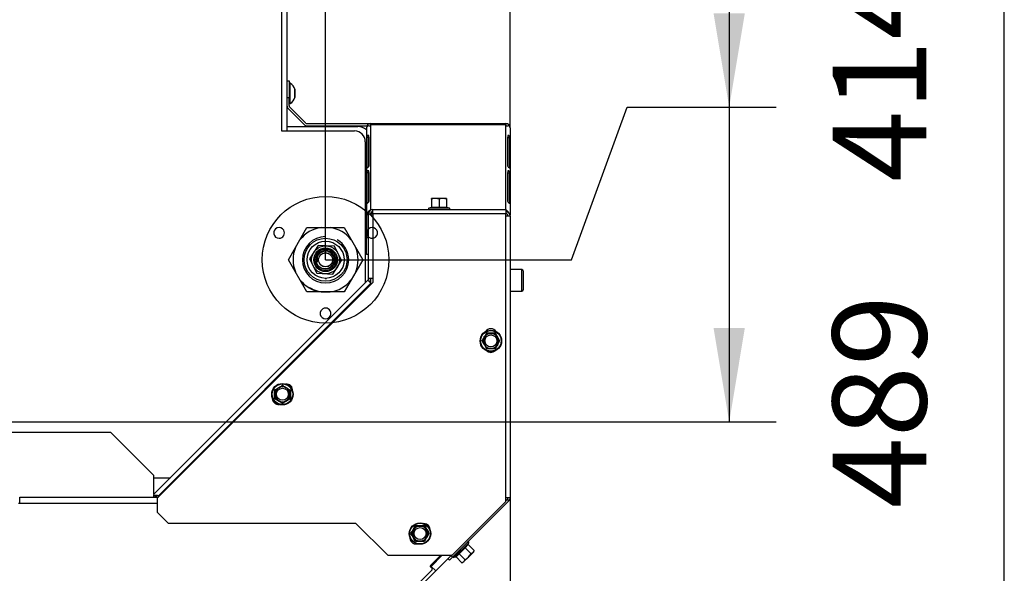
# Model space of a CAD drawing. Units: millimetres. Extents: x 0 to 932, y 1 to 1486.
# Drawn here: x 794 to 840, y 383 to 409 of the extents above; entities that cross this region are included whole.
import ezdxf
from ezdxf.enums import TextEntityAlignment as Align
from ezdxf.lldxf.tags import DXFTag

# ---------------------------------------------------------------- set-up
doc = ezdxf.new("R2010")
doc.units = ezdxf.units.MM
for name, color, linetype in [('Default', 7, 'Continuous'), ('H19-222', 7, 'Continuous'), ('H19-602', 7, 'Continuous'), ('H19-603', 7, 'Continuous'), ('H19-610R', 7, 'Continuous'), ('H19-617', 7, 'Continuous'), ('H19-618', 7, 'Continuous'), ('H19-634R', 7, 'Continuous'), ('H19-635R', 7, 'Continuous'), ('HZ-092', 7, 'Continuous'), ('NUT_DIN_934_1987', 7, 'Continuous'), ('NUT_DIN_EN_ISO_4', 7, 'Continuous'), ('SCREW_DIN_912_M6', 7, 'Continuous'), ('SCREW_DIN_ISO_10', 7, 'Continuous'), ('SCREW_ISO_7380_M', 7, 'Continuous')]:
    doc.layers.add(name, color=color, linetype=linetype)
doc.styles.add('SEACAD_Arial_Narrow', font='ARIALN.TTF')
tags = doc.linetypes.add('HIDDEN2', pattern=[4.7625, 3.175, -1.5875]).pattern_tags.tags
tags[6:7] = [DXFTag(74, 4), DXFTag(75, 0), DXFTag(340, '0'), DXFTag(46, 0.0), DXFTag(50, 0.0), DXFTag(44, 0.0), DXFTag(45, 0.0)]
tags[4:5] = [DXFTag(74, 4), DXFTag(75, 0), DXFTag(340, '0'), DXFTag(46, 0.0), DXFTag(50, 0.0), DXFTag(44, 0.0), DXFTag(45, 0.0)]
doc.dimstyles.new('ISO', dxfattribs={"dimtxt": 4.375, "dimasz": 4.375, "dimexe": 2.1875, "dimexo": 0, "dimgap": 1.09375, "dimtad": 1, "dimlfac": 10, "dimtxsty": 'SEACAD_Arial_Narrow', "dimblk1": '_SE_FILLED', "dimblk2": '_SE_FILLED', "dimsah": 1, "dimcen": 2.1875, "dimadec": 0, "dimazin": 0, "dimtfac": 0.75, "dimtdec": 3, "dimtmove": 0, "dimatfit": 3, "dimfxl": 1, "dimarcsym": 0})

# ---------------------------------------------------------------- blocks, each defined once
blk = doc.blocks.new('SE18')
at = {"layer": 'H19-222', "color": 7, "linetype": 'Continuous'}
for p, q in [((798.381, 389.528), (780.001, 389.528)), ((800.381, 387.528), (798.381, 389.528)), ((800.381, 386.66), (800.381, 387.528)), ((800.381, 386.528), (800.381, 386.637))]:
    blk.add_line(p, q, dxfattribs=at)
at = {"layer": 'H19-602', "color": 7, "linetype": 'Continuous'}
blk.add_line((806.581, 428.128), (806.581, 403.578), dxfattribs=at)
at = {"layer": 'H19-603', "color": 7, "linetype": 'Continuous'}
for p, q in [((806.331, 428.078), (806.331, 403.578)), ((806.331, 403.578), (809.731, 403.578)), ((810.231, 403.078), (810.231, 396.51)), ((800.381, 387.428), (801.149, 387.428)), ((800.389, 386.628), (800.381, 386.628))]:
    blk.add_line(p, q, dxfattribs=at)
blk.add_arc((809.731, 403.078), 0.5, 0, 90, dxfattribs=at)
at = {"layer": 'H19-610R', "color": 7, "linetype": 'Continuous'}
for p, q in [((806.581, 403.778), (809.881, 403.778)), ((806.581, 403.778), (806.581, 403.578)), ((810.481, 396.701), (810.481, 396.501))]:
    blk.add_line(p, q, dxfattribs=at)
blk.add_arc((809.881, 403.178), 0.6, 48.1897, 90, dxfattribs=at)
at = {"layer": 'H19-617', "color": 7, "linetype": 'Continuous'}
for p, q in [((794.131, 386.528), (800.59, 386.528)), ((794.131, 386.228), (794.131, 386.528)), ((800.54, 386.228), (794.131, 386.228)), ((800.59, 386.528), (800.591, 386.528)), ((800.59, 386.528), (800.59, 386.528)), ((813.815, 383.818), (813.298, 383.302)), ((813.511, 383.09), (814.239, 383.818)), ((813.511, 383.09), (812.415, 381.994)), ((813.298, 383.302), (813.282, 383.285)), ((813.298, 383.302), (813.511, 383.09))]:
    blk.add_line(p, q, dxfattribs=at)
at = {"layer": 'H19-618', "color": 7, "linetype": 'Continuous'}
for p, q in [((800.54, 386.228), (794.081, 386.228)), ((813.246, 383.32), (813.744, 383.818)), ((812.398, 382.189), (813.317, 383.108)), ((813.317, 383.25), (813.246, 383.32))]:
    blk.add_line(p, q, dxfattribs=at)
blk.add_arc((813.246, 383.179), 0.1, 315, 45, dxfattribs=at)
at = {"layer": 'H19-634R', "color": 7, "linetype": 'Continuous'}
for p, q in [((806.581, 405.918), (806.681, 405.918)), ((806.681, 405.918), (806.681, 405.118)), ((806.681, 405.118), (806.581, 405.118)), ((806.681, 404.76), (806.681, 405.118)), ((807.381, 403.877), (806.639, 404.618)), ((807.452, 403.948), (806.71, 404.689)), ((807.522, 403.918), (810.481, 403.918)), ((807.522, 403.818), (810.308, 403.818)), ((810.281, 403.718), (810.281, 399.668)), ((810.481, 403.918), (816.781, 403.918)), ((810.481, 403.86), (810.481, 403.918)), ((816.781, 403.86), (810.481, 403.86)), ((810.481, 403.86), (810.481, 399.892)), ((816.781, 403.918), (816.781, 403.86)), ((816.781, 399.918), (816.781, 403.86)), ((816.981, 403.718), (816.981, 399.668)), ((810.39, 403.254), (810.3, 403.284)), ((810.3, 403.284), (810.3, 401.87)), ((810.39, 403.254), (810.39, 401.934)), ((810.396, 401.937), (810.396, 403.351)), ((816.866, 403.351), (816.866, 401.937)), ((816.871, 403.254), (816.962, 403.284)), ((816.871, 401.934), (816.871, 403.254)), ((816.962, 401.87), (816.962, 403.284)), ((810.31, 401.866), (810.3, 401.87)), ((810.39, 401.607), (810.3, 401.638)), ((810.3, 401.638), (810.3, 400.223)), ((810.39, 401.607), (810.39, 400.288)), ((810.396, 400.291), (810.396, 401.705)), ((816.866, 401.705), (816.866, 400.291)), ((816.871, 401.607), (816.962, 401.638)), ((816.871, 400.288), (816.871, 401.607)), ((816.962, 400.223), (816.962, 401.638)), ((810.31, 400.22), (810.3, 400.223)), ((810.281, 399.668), (810.281, 398.618)), ((810.381, 399.668), (810.281, 399.668)), ((810.382, 399.738), (810.339, 399.768)), ((810.481, 399.745), (810.538, 399.729)), ((810.538, 399.809), (810.538, 399.729)), ((810.581, 399.729), (810.538, 399.729)), ((816.781, 399.618), (816.981, 399.618)), ((816.917, 399.765), (816.922, 399.768)), ((816.975, 399.668), (816.981, 399.668)), ((816.981, 399.618), (816.981, 399.668)), ((816.981, 399.618), (816.981, 386.501)), ((810.281, 398.618), (810.381, 398.618)), ((810.281, 397.818), (810.281, 398.618)), ((810.381, 397.818), (810.281, 397.818)), ((816.922, 386.36), (814.294, 383.731)), ((816.781, 386.501), (816.981, 386.501)), ((816.852, 386.431), (816.781, 386.36)), ((816.922, 386.36), (816.852, 386.431)), ((814.152, 383.59), (814.082, 383.661)), ((814.294, 383.731), (814.152, 383.59)), ((814.239, 383.818), (814.223, 383.802)), ((814.223, 383.802), (814.294, 383.731))]:
    blk.add_line(p, q, dxfattribs=at)
for centre, radius, start, end in [((806.781, 404.76), 0.2, 180, 225), ((806.781, 404.76), 0.1, 180, 225), ((807.522, 404.018), 0.2, 225, 270), ((807.522, 404.018), 0.1, 225, 270), ((810.481, 403.718), 0.2, 90, 180), ((810.323, 403.484), 0.335, 61.8577, 87.1443), ((810.481, 403.718), 0.1, 90, 123.5513), ((816.781, 403.718), 0.2, 0, 90), ((816.781, 403.718), 0.1, 56.4727, 90), ((816.939, 403.484), 0.335, 92.8557, 118.1423), ((810.658, 399.542), 0.39, 116.9513, 144.6431), ((816.604, 399.542), 0.39, 35.3569, 63.0487), ((816.781, 399.618), 0.2, 0, 90), ((816.781, 399.618), 0.1, 0, 90), ((816.781, 386.501), 0.1, 315, 0), ((816.781, 386.501), 0.2, 315, 0)]:
    blk.add_arc(centre, radius, start, end, dxfattribs=at)
for centre, major_axis, start_param, end_param in [((810.481, 403.718), (-0.2, 0), 5.497787, 6.283185), ((816.781, 403.718), (-0.2, 0), 3.141593, 3.926991), ((810.481, 399.668), (0.2, 0), 2.356194, 3.141593), ((816.781, 399.668), (0.2, 0), 0, 0.785398)]:
    blk.add_ellipse(centre, major_axis=major_axis, ratio=0.707107, start_param=start_param, end_param=end_param, dxfattribs=at)
for points, knots in [([(810.396, 403.351), (810.396, 403.361), (810.389, 403.368), (810.372, 403.371), (810.366, 403.37), (810.353, 403.367), (810.346, 403.363), (810.333, 403.354), (810.327, 403.349), (810.317, 403.336), (810.313, 403.329), (810.303, 403.307), (810.3, 403.293), (810.3, 403.284)], [0, 0, 0, 0, 0.25, 0.25, 0.375, 0.375, 0.5, 0.5, 0.625, 0.625, 0.75, 0.75, 1, 1, 1, 1]), ([(810.395, 403.286), (810.395, 403.285), (810.393, 403.28), (810.391, 403.268), (810.391, 403.259), (810.39, 403.254)], [0.7110876, 0.7110876, 0.7110876, 0.7110876, 0.7174969, 0.8532786, 1, 1, 1, 1]), ([(816.962, 403.284), (816.962, 403.293), (816.959, 403.307), (816.949, 403.329), (816.945, 403.336), (816.935, 403.349), (816.929, 403.354), (816.916, 403.363), (816.909, 403.367), (816.896, 403.37), (816.889, 403.371), (816.873, 403.368), (816.866, 403.361), (816.866, 403.351)], [0, 0, 0, 0, 0.25, 0.25, 0.375, 0.375, 0.5, 0.5, 0.625, 0.625, 0.75, 0.75, 1, 1, 1, 1]), ([(816.871, 403.254), (816.871, 403.263), (816.871, 403.274), (816.866, 403.285), (816.866, 403.286)], [0, 0, 0, 0, 0.2795112, 0.2857508, 0.2857508, 0.2857508, 0.2857508]), ([(810.3, 401.87), (810.3, 401.86), (810.303, 401.856), (810.313, 401.858), (810.317, 401.86), (810.327, 401.866), (810.333, 401.869), (810.346, 401.878), (810.353, 401.884), (810.366, 401.894), (810.372, 401.9), (810.389, 401.917), (810.396, 401.928), (810.396, 401.937)], [0, 0, 0, 0, 0.25, 0.25, 0.375, 0.375, 0.5, 0.5, 0.625, 0.625, 0.75, 0.75, 1, 1, 1, 1]), ([(816.866, 401.937), (816.866, 401.928), (816.873, 401.917), (816.889, 401.9), (816.896, 401.894), (816.909, 401.884), (816.916, 401.878), (816.929, 401.869), (816.935, 401.866), (816.945, 401.86), (816.949, 401.858), (816.959, 401.856), (816.962, 401.86), (816.962, 401.87)], [0, 0, 0, 0, 0.25, 0.25, 0.375, 0.375, 0.5, 0.5, 0.625, 0.625, 0.75, 0.75, 1, 1, 1, 1]), ([(810.396, 401.705), (810.396, 401.714), (810.389, 401.722), (810.372, 401.724), (810.366, 401.724), (810.353, 401.72), (810.346, 401.717), (810.333, 401.708), (810.327, 401.702), (810.317, 401.689), (810.313, 401.682), (810.303, 401.661), (810.3, 401.647), (810.3, 401.638)], [0, 0, 0, 0, 0.25, 0.25, 0.375, 0.375, 0.5, 0.5, 0.625, 0.625, 0.75, 0.75, 1, 1, 1, 1]), ([(810.395, 401.64), (810.395, 401.639), (810.393, 401.633), (810.391, 401.622), (810.391, 401.612), (810.39, 401.607)], [0.7110876, 0.7110876, 0.7110876, 0.7110876, 0.7174969, 0.8532786, 1, 1, 1, 1]), ([(816.962, 401.638), (816.962, 401.647), (816.959, 401.661), (816.949, 401.682), (816.945, 401.689), (816.935, 401.702), (816.929, 401.708), (816.916, 401.717), (816.909, 401.72), (816.896, 401.724), (816.889, 401.724), (816.873, 401.722), (816.866, 401.714), (816.866, 401.705)], [0, 0, 0, 0, 0.25, 0.25, 0.375, 0.375, 0.5, 0.5, 0.625, 0.625, 0.75, 0.75, 1, 1, 1, 1]), ([(816.871, 401.607), (816.871, 401.617), (816.871, 401.627), (816.866, 401.639), (816.866, 401.64)], [0, 0, 0, 0, 0.2795112, 0.2857508, 0.2857508, 0.2857508, 0.2857508]), ([(810.3, 400.223), (810.3, 400.214), (810.303, 400.21), (810.313, 400.212), (810.317, 400.214), (810.327, 400.219), (810.333, 400.223), (810.346, 400.232), (810.353, 400.237), (810.366, 400.248), (810.372, 400.254), (810.389, 400.27), (810.396, 400.282), (810.396, 400.291)], [0, 0, 0, 0, 0.25, 0.25, 0.375, 0.375, 0.5, 0.5, 0.625, 0.625, 0.75, 0.75, 1, 1, 1, 1]), ([(816.866, 400.291), (816.866, 400.282), (816.873, 400.27), (816.889, 400.254), (816.896, 400.248), (816.909, 400.237), (816.916, 400.232), (816.929, 400.223), (816.935, 400.219), (816.945, 400.214), (816.949, 400.212), (816.959, 400.21), (816.962, 400.214), (816.962, 400.223)], [0, 0, 0, 0, 0.25, 0.25, 0.375, 0.375, 0.5, 0.5, 0.625, 0.625, 0.75, 0.75, 1, 1, 1, 1])]:
    blk.add_open_spline(points, degree=3, knots=knots, dxfattribs=at)
at = {"layer": 'H19-635R', "color": 7, "linetype": 'Continuous'}
for p, q in [((810.381, 396.701), (810.381, 399.718)), ((810.381, 399.718), (810.581, 399.718)), ((810.581, 399.918), (816.781, 399.918)), ((810.581, 399.718), (810.581, 399.918)), ((816.781, 399.718), (810.581, 399.718)), ((810.581, 399.718), (810.581, 396.518)), ((816.781, 399.918), (816.781, 399.718)), ((816.781, 386.318), (816.781, 399.718)), ((810.352, 396.631), (800.369, 386.648)), ((810.581, 396.518), (800.54, 386.478)), ((810.493, 396.489), (800.592, 386.588)), ((810.352, 396.631), (810.493, 396.489)), ((810.581, 396.701), (810.381, 396.701)), ((810.522, 396.46), (810.493, 396.489)), ((800.411, 386.607), (800.369, 386.648)), ((800.461, 386.557), (800.411, 386.607)), ((800.54, 386.478), (800.54, 385.818)), ((800.592, 386.588), (800.651, 386.588)), ((814.281, 383.818), (816.781, 386.318)), ((800.54, 385.818), (801.04, 385.318)), ((801.04, 385.318), (809.781, 385.318)), ((809.781, 385.318), (811.281, 383.818)), ((811.281, 383.818), (814.281, 383.818))]:
    blk.add_line(p, q, dxfattribs=at)
for centre, radius, start, end in [((810.581, 399.718), 0.2, 90, 180), ((810.581, 399.718), 0.1, 90, 180), ((810.281, 396.701), 0.1, 315, 0), ((810.281, 396.701), 0.2, 315, 0), ((816.081, 394.068), 0.3, 33.5663, 146.4337), ((816.081, 393.568), 0.3, 229.2174, 310.7826), ((806.548, 391.495), 0.3, 355.5416, 94.4584), ((806.194, 391.142), 0.3, 175.5416, 274.4584), ((800.388, 385.477), 1.13, 79.5935, 88.8615), ((800.736, 385.7), 0.9, 99.1995, 107.8289), ((812.958, 384.995), 0.3, 357.0818, 89.6982), ((812.604, 384.642), 0.3, 174.0925, 278.9562)]:
    blk.add_arc(centre, radius, start, end, dxfattribs=at)
at = {"layer": 'HZ-092', "color": 7, "linetype": 'HIDDEN2'}
for p in [(808.168, 396.078), (809.247, 396.078)]:
    blk.add_line(p, (808.594, 396.078), dxfattribs=at)
for radius in [2.95, 1, 0.865, 0.55, 0.5, 0.325]:
    blk.add_circle((808.381, 397.578), radius, dxfattribs=at)
for centre, radius, start, end in [((806.216, 398.828), 0.25, 31.1048, 268.8952), ((808.381, 397.578), 1.515, 98.0693, 141.9307), ((808.381, 397.578), 1.515, 38.0693, 81.9307), ((810.546, 398.828), 0.25, 271.1048, 148.8952), ((806.216, 398.828), 0.25, 268.8952, 31.1048), ((810.546, 398.828), 0.25, 148.8952, 271.1048), ((808.381, 397.578), 1.515, 158.0693, 201.9307), ((808.381, 397.578), 1.515, 338.0693, 21.9307), ((808.381, 397.578), 1.515, 218.0693, 261.9307), ((808.381, 397.578), 0.865, 268.2443, 272.3076), ((808.381, 397.578), 1.515, 278.0692, 321.9307), ((808.381, 395.078), 0.25, 151.1048, 28.8952), ((808.381, 395.078), 0.25, 28.8952, 151.1048)]:
    blk.add_arc(centre, radius, start, end, dxfattribs=at)
at = {"layer": 'NUT_DIN_934_1987', "color": 7, "linetype": 'HIDDEN2'}
for p, q in [((806.649, 397.578), (807.515, 399.078)), ((807.515, 399.078), (809.247, 399.078)), ((809.247, 399.078), (810.113, 397.578)), ((807.515, 396.078), (806.649, 397.578)), ((810.113, 397.578), (809.247, 396.078)), ((809.247, 396.078), (807.515, 396.078))]:
    blk.add_line(p, q, dxfattribs=at)
for radius, start, end in [(1.08, 90, 0), (1.08, 0, 60), (1.499, 240, 270)]:
    blk.add_arc((808.381, 397.578), radius, start, end, dxfattribs=at)
at = {"layer": 'NUT_DIN_EN_ISO_4', "color": 7, "linetype": 'HIDDEN2'}
for p, q in [((808.042, 398.248), (807.631, 397.619)), ((808.791, 398.206), (808.042, 398.248)), ((809.13, 397.537), (808.791, 398.206)), ((807.631, 397.619), (807.97, 396.95)), ((808.72, 396.908), (809.13, 397.537)), ((807.97, 396.95), (808.72, 396.908))]:
    blk.add_line(p, q, dxfattribs=at)
for radius in [0.649, 0.438, 0.332]:
    blk.add_circle((808.381, 397.578), radius, dxfattribs=at)
blk.add_arc((808.381, 397.578), 0.4, 255, 195, dxfattribs=at)
at = {"layer": 'SCREW_DIN_912_M6', "color": 7, "linetype": 'Continuous'}
for p, q in [((817.521, 397.118), (816.981, 397.118)), ((817.521, 396.118), (817.521, 397.118)), ((817.581, 397.058), (817.581, 396.178)), ((816.981, 396.118), (817.521, 396.118))]:
    blk.add_line(p, q, dxfattribs=at)
for centre, start, end in [((817.521, 397.058), 0, 90), ((817.521, 396.178), 270, 0)]:
    blk.add_arc(centre, 0.06, start, end, dxfattribs=at)
at = {"layer": 'SCREW_DIN_ISO_10', "color": 7, "linetype": 'Continuous'}
for p, q in [((813.496, 400.438), (813.321, 400.438)), ((813.321, 400.407), (813.321, 400.438)), ((813.846, 400.438), (813.496, 400.438)), ((813.671, 400.407), (813.496, 400.438)), ((814.021, 400.438), (813.846, 400.438)), ((814.021, 400.407), (813.846, 400.438)), ((814.021, 400.438), (814.021, 400.407)), ((813.299, 400.018), (813.192, 399.978)), ((814.151, 399.978), (813.192, 399.978)), ((813.321, 400.407), (813.321, 400.028)), ((813.321, 400.028), (813.671, 400.028)), ((813.671, 400.407), (813.671, 400.028)), ((813.671, 400.028), (814.021, 400.028)), ((813.671, 399.997), (813.671, 400.028)), ((814.021, 400.407), (814.021, 400.028)), ((814.151, 399.978), (814.044, 400.018)), ((815.778, 393.976), (815.879, 394.151)), ((815.879, 394.151), (816.081, 394.151)), ((816.081, 394.151), (816.283, 394.151)), ((816.283, 394.151), (816.384, 393.976)), ((815.677, 393.801), (815.778, 393.976)), ((815.778, 393.626), (815.677, 393.801)), ((815.879, 393.451), (815.778, 393.626)), ((816.384, 393.626), (816.283, 393.451)), ((816.384, 393.976), (816.485, 393.801)), ((816.485, 393.801), (816.384, 393.626)), ((816.081, 393.451), (815.879, 393.451)), ((816.283, 393.451), (816.081, 393.451)), ((806.196, 391.622), (806.371, 391.723)), ((806.371, 391.723), (806.546, 391.622)), ((806.021, 391.521), (806.196, 391.622)), ((806.021, 391.318), (806.021, 391.521)), ((806.021, 391.116), (806.021, 391.318)), ((806.546, 391.622), (806.721, 391.521)), ((806.721, 391.521), (806.721, 391.318)), ((806.721, 391.318), (806.721, 391.116)), ((806.196, 391.015), (806.021, 391.116)), ((806.371, 390.914), (806.196, 391.015)), ((806.546, 391.015), (806.371, 390.914)), ((806.721, 391.116), (806.546, 391.015)), ((812.377, 384.828), (812.478, 385.003)), ((812.478, 385.003), (812.579, 385.178)), ((812.579, 385.178), (812.781, 385.178)), ((812.781, 385.178), (812.983, 385.178)), ((812.983, 385.178), (813.084, 385.003)), ((813.084, 385.003), (813.185, 384.828)), ((812.478, 384.653), (812.377, 384.828)), ((812.579, 384.478), (812.478, 384.653)), ((812.781, 384.478), (812.579, 384.478)), ((812.983, 384.478), (812.781, 384.478)), ((813.084, 384.653), (812.983, 384.478)), ((813.185, 384.828), (813.084, 384.653)), ((814.37, 383.723), (815.048, 384.401)), ((815.025, 384.352), (815.048, 384.401)), ((814.887, 384.17), (814.602, 383.884)), ((815.03, 384.312), (814.887, 384.17)), ((815.155, 383.902), (814.887, 384.17)), ((815.298, 384.044), (815.03, 384.312)), ((815.034, 383.737), (815.249, 383.951)), ((815.155, 383.902), (815.249, 383.951)), ((815.249, 383.951), (815.282, 383.984)), ((815.282, 383.984), (815.298, 384.044)), ((814.37, 383.723), (814.419, 383.746)), ((814.37, 383.722), (814.419, 383.745)), ((814.37, 383.723), (814.37, 383.722)), ((814.726, 383.473), (814.458, 383.741)), ((814.602, 383.884), (814.459, 383.741)), ((814.727, 383.473), (814.459, 383.741)), ((814.869, 383.616), (814.602, 383.884)), ((814.727, 383.473), (814.82, 383.522)), ((814.727, 383.473), (814.787, 383.489)), ((814.82, 383.522), (814.787, 383.489)), ((814.82, 383.522), (815.034, 383.737))]:
    blk.add_line(p, q, dxfattribs=at)
for centre, radius in [((816.081, 393.801), 0.5), ((816.081, 393.801), 0.48), ((816.081, 393.801), 0.28), ((806.371, 391.318), 0.5), ((806.371, 391.318), 0.48), ((806.371, 391.318), 0.28), ((812.781, 384.828), 0.5), ((812.781, 384.828), 0.48), ((812.781, 384.828), 0.28)]:
    blk.add_circle(centre, radius, dxfattribs=at)
for centre, radius, start, end in [((813.504, 399.891), 0.548, 90.793, 109.4632), ((813.854, 399.891), 0.548, 90.793, 109.4632), ((813.202, 399.949), 0.0309, 110, 270), ((813.287, 400.029), 0.0346, 292.93, 358.9763), ((813.486, 399.197), 0.821, 76.9446, 103.0554), ((813.857, 399.198), 0.82, 76.9194, 103.0806), ((814.056, 400.029), 0.0346, 181.0237, 247.07), ((814.141, 399.949), 0.0309, 270, 70), ((801.067, 402.47), 16.967, 330.0245, 330.1392), ((816.081, 393.801), 0.35, 90, 150), ((816.081, 411.138), 16.967, 269.2764, 270.7236), ((816.081, 393.801), 0.35, 30, 90), ((801.067, 402.47), 16.967, 329.2764, 329.397), ((816.081, 393.801), 0.35, 150, 210), ((816.081, 393.801), 0.35, 210, 270), ((816.081, 393.801), 0.35, 270, 330), ((831.095, 385.133), 16.967, 150.0245, 150.1811), ((816.081, 393.801), 0.35, 330, 30), ((816.081, 376.465), 16.967, 89.2764, 90.7236), ((797.703, 406.332), 16.967, 300.5238, 300.7236), ((815.039, 406.332), 16.967, 239.2764, 239.397), ((797.703, 406.332), 16.967, 299.2764, 299.397), ((789.034, 391.318), 16.967, 359.2764, 0.7236), ((806.371, 391.318), 0.35, 120, 180), ((806.371, 391.318), 0.35, 180, 240), ((806.371, 391.318), 0.35, 60, 120), ((806.371, 391.318), 0.35, 0, 60), ((806.371, 391.318), 0.35, 300, 0), ((823.707, 391.318), 16.967, 179.2764, 180.7236), ((797.703, 376.305), 16.967, 59.2764, 60.7236), ((806.371, 391.318), 0.35, 240, 300), ((815.039, 376.305), 16.967, 119.2764, 120.7236), ((797.767, 393.496), 16.967, 329.2764, 330.7236), ((812.781, 384.828), 0.35, 150, 210), ((812.781, 384.828), 0.35, 90, 150), ((812.781, 402.165), 16.967, 269.2764, 270.7236), ((812.781, 384.828), 0.35, 30, 90), ((827.795, 393.496), 16.967, 209.2764, 210.7236), ((812.781, 384.828), 0.35, 330, 30), ((797.767, 376.16), 16.967, 29.2764, 30.7236), ((812.781, 384.828), 0.35, 210, 270), ((812.781, 367.492), 16.967, 89.2764, 90.7236), ((812.781, 384.828), 0.35, 270, 330), ((827.795, 376.16), 16.967, 149.2764, 149.4764), ((815.02, 384.414), 0.0309, 335, 135), ((813.966, 384.805), 1.09, 303.6682, 326.3318), ((814.765, 384.46), 0.282, 292.6558, 337.3442), ((814.914, 384.199), 0.0398, 178.7626, 228.6143), ((815.101, 384.089), 0.202, 317.0076, 347.3766), ((814.357, 383.751), 0.0309, 135, 295), ((814.357, 383.75), 0.0309, 135, 295), ((814.312, 384.005), 0.28, 292.5317, 337.4683), ((814.572, 383.857), 0.0398, 41.3857, 91.2374), ((814.672, 383.66), 0.202, 317.0076, 347.3766)]:
    blk.add_arc(centre, radius, start, end, dxfattribs=at)
blk.add_ellipse((814.051, 400.046), major_axis=(-0.03, 0), ratio=0.999183, start_param=0.493684, end_param=1.302102, dxfattribs=at)
for points, knots in [([(813.3, 399.997), (813.301, 400.01), (813.302, 400.018), (813.302, 400.018), (813.302, 400.018), (813.302, 400.018)], [0, 0, 0, 0, 0.5, 0.5, 0.500904, 0.500904, 0.500904, 0.500904]), ([(814.041, 400.018), (814.041, 400.018), (814.041, 400.016), (814.042, 400.009), (814.042, 400.004), (814.043, 399.997)], [0.500904, 0.500904, 0.500904, 0.500904, 0.75, 0.75, 1, 1, 1, 1]), ([(815.03, 384.312), (815.025, 384.317), (815.022, 384.324), (815.021, 384.338), (815.022, 384.345), (815.025, 384.352)], [0, 0, 0, 0, 0.5, 0.5, 1, 1, 1, 1]), ([(814.419, 383.746), (814.426, 383.749), (814.433, 383.75), (814.447, 383.749), (814.454, 383.746), (814.459, 383.741)], [0, 0, 0, 0, 0.5, 0.5, 1, 1, 1, 1]), ([(814.869, 383.616), (814.899, 383.632), (814.929, 383.651), (814.984, 383.691), (815.01, 383.712), (815.034, 383.737)], [0, 0, 0, 0, 0.5, 0.5, 1, 1, 1, 1]), ([(815.034, 383.737), (815.059, 383.761), (815.081, 383.787), (815.121, 383.843), (815.139, 383.872), (815.155, 383.902)], [0, 0, 0, 0, 0.5, 0.5, 1, 1, 1, 1])]:
    blk.add_open_spline(points, degree=3, knots=knots, dxfattribs=at)
at = {"layer": 'SCREW_ISO_7380_M', "color": 7, "linetype": 'Continuous'}
for p, q in [((806.731, 405.803), (806.681, 405.803)), ((806.731, 404.853), (806.731, 405.803)), ((806.95, 405.523), (806.95, 405.134)), ((806.951, 405.142), (806.951, 405.515)), ((806.681, 404.853), (806.731, 404.853))]:
    blk.add_line(p, q, dxfattribs=at)
for centre, radius, start, end in [((806.455, 405.362), 0.52, 17.9406, 57.9452), ((806.925, 405.515), 0.026, 0, 17.9406), ((806.455, 405.294), 0.52, 302.0548, 342.0594), ((806.925, 405.142), 0.026, 342.0594, 0)]:
    blk.add_arc(centre, radius, start, end, dxfattribs=at)
blk = doc.blocks.new('DMBLK212')
at = {"layer": 'Default', "linetype": 'Continuous'}
for points in [[(732.606, 347.973), (732.606, 349.431), (728.231, 348.702)], [(812.606, 347.973), (816.981, 348.702), (812.606, 349.431)]]:
    blk.add_hatch(color=7, dxfattribs=at).paths.add_polyline_path(points)
at = {"layer": 'Default', "color": 7, "linetype": 'Continuous'}
for p, q in [((816.981, 386.501), (816.981, 346.515)), ((728.231, 372.678), (728.231, 346.515)), ((816.981, 348.702), (728.231, 348.702))]:
    blk.add_line(p, q, dxfattribs=at)
at = {"layer": 'Default', "color": 7, "linetype": 'Continuous', "style": 'SEACAD_Arial_Narrow'}
blk.add_text('887', height=4.375, dxfattribs=at).set_placement((768.43, 354.171), align=Align.TOP_LEFT)
blk = doc.blocks.new('_SE_FILLED')
at = {"color": 0}
blk.add_line((0, 0), (-1, 0), dxfattribs=at)
blk.add_solid([(0, 0), (-1, -0.1665), (-1, 0.1665), (0, 0)], dxfattribs=at)
blk = doc.blocks.new('GDimGGroup')
at = {"layer": 'Default', "color": 7, "linetype": 'Continuous'}
blk.add_line((816.981, 403.718), (816.981, 452.965), dxfattribs=at)
blk = doc.blocks.new('GDimGGroup1')
at = {"layer": 'Default', "color": 7, "linetype": 'Continuous'}
blk.add_line((808.381, 397.578), (808.381, 452.965), dxfattribs=at)
blk = doc.blocks.new('GDimGGroup8')
at = {"layer": 'Default', "linetype": 'Continuous'}
blk.add_hatch(color=7, dxfattribs=at).paths.add_polyline_path([(827.913, 409.062), (826.454, 409.062), (827.184, 404.687)])
at = {"layer": 'Default', "color": 7, "linetype": 'Continuous'}
for p, q in [((827.184, 419.211), (827.184, 404.687)), ((819.844, 397.578), (822.428, 404.687)), ((822.428, 404.687), (829.371, 404.687)), ((808.381, 397.578), (819.844, 397.578))]:
    blk.add_line(p, q, dxfattribs=at)
at = {"layer": 'Default', "color": 7, "linetype": 'Continuous', "style": 'SEACAD_Arial_Narrow'}
blk.add_text('414', height=4.375, rotation=90, dxfattribs=at).set_placement((831.996, 401.207), align=Align.TOP_LEFT)
blk = doc.blocks.new('GDimGGroup9')
at = {"layer": 'Default', "linetype": 'Continuous'}
blk.add_hatch(color=7, dxfattribs=at).paths.add_polyline_path([(827.913, 394.403), (826.454, 394.403), (827.184, 390.028)])
at = {"layer": 'Default', "color": 7, "linetype": 'Continuous'}
for p, q in [((827.184, 404.687), (827.184, 390.028)), ((745.881, 390.028), (829.371, 390.028))]:
    blk.add_line(p, q, dxfattribs=at)
at = {"layer": 'Default', "color": 7, "linetype": 'Continuous', "style": 'SEACAD_Arial_Narrow'}
blk.add_text('489', height=4.375, rotation=90, dxfattribs=at).set_placement((831.996, 386.001), align=Align.TOP_LEFT)
blk = doc.blocks.new('RÁMEČEK_VÝKRESU_A3')
at = {"layer": 'Default', "color": 7, "linetype": 'Continuous'}
blk.add_line((420, 0), (420, 297), dxfattribs=at)

msp = doc.modelspace()

# ---------------------------------------------------------------- block references
at = {"layer": 'Default', "color": 7}
msp.add_blockref('RÁMEČEK_VÝKRESU_A3', (419.9992, 297.9993), dxfattribs=at)
at = {"layer": 'Default'}
for name in ['GDimGGroup1', 'GDimGGroup', 'SE18', 'GDimGGroup8', 'GDimGGroup9']:
    msp.add_blockref(name, (0, 0), dxfattribs=at)

# ---------------------------------------------------------------- dimensions: what is measured, and where the dimension line sits
at = {"layer": 'Default', "color": 7, "linetype": 'Continuous'}
dim = msp.add_linear_dim(base=(728.2308804, 348.7023235), p1=(816.9808803, 386.5013131), p2=(728.2308804, 372.6781357), text='\\A1;<>', dimstyle='ISO', override={"dimdec": 0}, dxfattribs=at)
dim.commit()
dim.dimension.update_dxf_attribs({"geometry": 'DMBLK212', "text_midpoint": (772.6058817, 348.7023235), "dimtype": 160})

doc.saveas('drawing.dxf')
